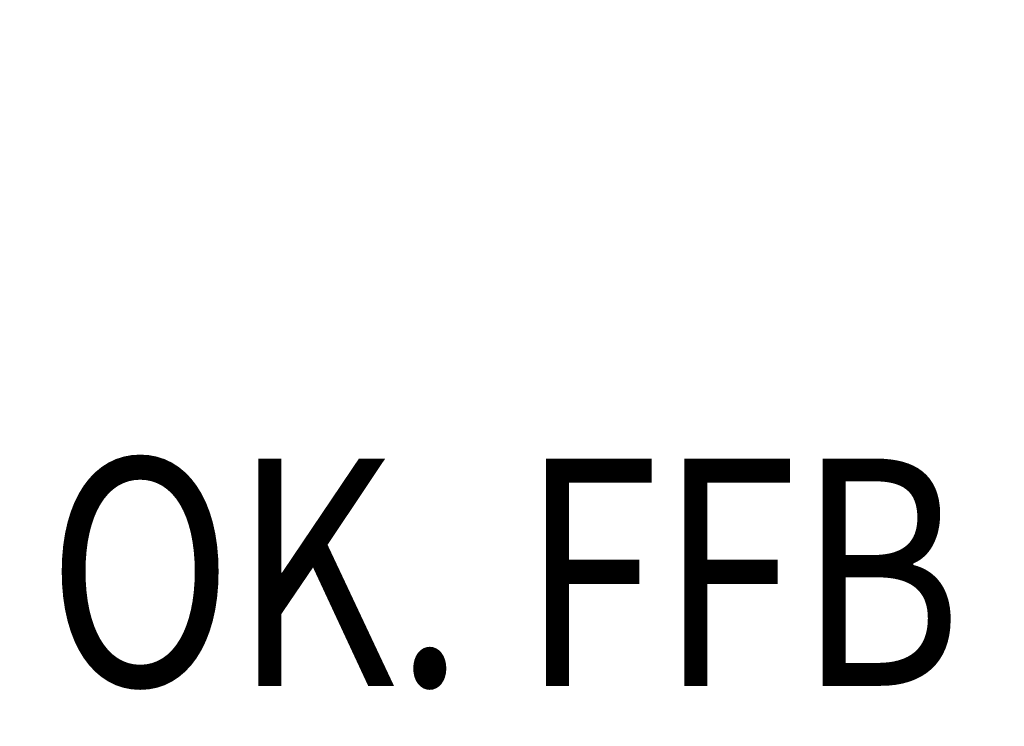
# Model space of a CAD drawing. Units: metres. Extents: x 4631261.1 to 4631354.1, y 5387193 to 5387217.4.
# Drawn here: x 4631309.2 to 4631310.5, y 5387197.2 to 5387198.1 of the extents above; entities that cross this region are included whole.
import ezdxf
from ezdxf.enums import TextEntityAlignment as Align

# ---------------------------------------------------------------- set-up
doc = ezdxf.new("R2010")
doc.units = ezdxf.units.M
doc.header["$PDMODE"] = 65
doc.linetypes.add('AUSGEZOGEN', pattern=[0])
doc.layers.add('Standard', color=7, linetype='Continuous', lineweight=25)
doc.styles.add('ISOCT', font='isoct.shx')
doc.dimstyles.new('DIMSTYLE_36', dxfattribs={"dimtxt": 0.25, "dimasz": 0.1, "dimexe": 0, "dimexo": 0, "dimgap": 0.125, "dimtad": 2, "dimjust": 2, "dimdec": 0, "dimlfac": 1000, "dimrnd": 0.1, "dimdsep": 46, "dimtxsty": 'ISOCT', "dimblk1": 'ALL_ML_PFEIL', "dimblk2": 'ALL_ML_PFEIL', "dimsah": 1, "dimcen": 0, "dimclrd": 7, "dimclre": 7, "dimclrt": 7, "dimadec": 0, "dimazin": 0, "dimtfac": 1, "dimtdec": 0, "dimtix": 1, "dimtmove": 2, "dimatfit": 3, "dimfxl": 1, "dimtzin": 0, "dimlwd": 0, "dimlwe": 25, "dimarcsym": 0})

# ---------------------------------------------------------------- blocks, each defined once
blk = doc.blocks.new('ALL_ML_PFEIL')
at = {"color": 0, "linetype": 'ByBlock', "lineweight": -2}
for p, q in [((0, -0.5), (0, 0.5)), ((-1, 0), (0, 0)), ((0, 0), (-0.75, 0.1)), ((-0.75, -0.1), (-0.75, 0.1)), ((0, 0), (-0.75, -0.1))]:
    blk.add_line(p, q, dxfattribs=at)
blk = doc.blocks.new('*D41')
at = {"color": 6, "linetype": 'AUSGEZOGEN', "lineweight": 25, "transparency": 16777216}
for p, q in [((4631309.94, 5387203.0983), (4631308.8174, 5387203.0983)), ((4631308.3693, 5387196.4323), (4631308.8174, 5387196.4323))]:
    blk.add_line(p, q, dxfattribs=at)
at = {"color": 6, "linetype": 'AUSGEZOGEN', "lineweight": 0, "transparency": 16777216}
blk.add_line((4631308.8174, 5387202.9983), (4631308.8174, 5387196.5323), dxfattribs=at)
at = {"layer": 'DEFPOINTS', "color": 0, "linetype": 'AUSGEZOGEN', "transparency": 16777216}
for p in [(4631309.94, 5387203.0983), (4631308.3693, 5387196.4323), (4631308.8174, 5387196.4323)]:
    blk.add_point(p, dxfattribs=at)
at = {"color": 6, "linetype": 'AUSGEZOGEN', "lineweight": 0, "transparency": 16777216, "xscale": 0.1, "yscale": 0.1, "zscale": 0.1}
for p, rotation in [((4631308.8174, 5387203.0983), 90), ((4631308.8174, 5387196.4323), 270)]:
    blk.add_blockref('ALL_ML_PFEIL', p, dxfattribs=dict(at, rotation=rotation))
at = {"color": 6, "linetype": 'AUSGEZOGEN', "transparency": 16777216, "insert": (4631308.5674, 5387199.7653), "char_height": 0.25, "width": 0.441667, "attachment_point": 5, "rotation": 90, "style": 'ISOCT'}
blk.add_mtext('6666', dxfattribs=at)
blk = doc.blocks.new('*D45')
at = {"color": 6, "linetype": 'AUSGEZOGEN', "lineweight": 0, "transparency": 16777216}
blk.add_line((4631310.6353, 5387201.2323), (4631310.6353, 5387196.532), dxfattribs=at)
at = {"color": 6, "linetype": 'AUSGEZOGEN', "lineweight": 25, "transparency": 16777216}
blk.add_line((4631310.7195, 5387196.432), (4631310.6353, 5387196.432), dxfattribs=at)
at = {"layer": 'DEFPOINTS', "color": 0, "linetype": 'AUSGEZOGEN', "transparency": 16777216}
for p in [(4631310.6353, 5387201.3323), (4631310.6353, 5387196.432), (4631310.7195, 5387196.432)]:
    blk.add_point(p, dxfattribs=at)
at = {"color": 6, "linetype": 'AUSGEZOGEN', "lineweight": 0, "transparency": 16777216, "xscale": 0.1, "yscale": 0.1, "zscale": 0.1}
for p, rotation in [((4631310.6353, 5387201.3323), 90), ((4631310.6353, 5387196.432), 270)]:
    blk.add_blockref('ALL_ML_PFEIL', p, dxfattribs=dict(at, rotation=rotation))
at = {"color": 6, "linetype": 'AUSGEZOGEN', "transparency": 16777216, "insert": (4631310.3853, 5387198.8822), "char_height": 0.25, "width": 0.441667, "attachment_point": 5, "rotation": 90, "style": 'ISOCT'}
blk.add_mtext('4900', dxfattribs=at)

msp = doc.modelspace()

# ---------------------------------------------------------------- texts
at = {"layer": 'Standard', "color": 6, "linetype": 'AUSGEZOGEN', "lineweight": 13, "style": 'ISOCT', "width": 0.543927}
msp.add_text('OK. FFB', height=0.3, dxfattribs=at).set_placement((4631309.2122, 5387197.206), (4631310.4205, 5387197.206), align=Align.FIT)

# ---------------------------------------------------------------- dimensions: what is measured, and where the dimension line sits
at = {"color": 6, "linetype": 'AUSGEZOGEN'}
for base, p1, p2, picture, middle in [((4631308.8174, 5387196.4323), (4631309.94, 5387203.0983), (4631308.3693, 5387196.4323), '*D41', (4631308.5674, 5387199.7653)), ((4631310.6353, 5387196.432), (4631310.6353, 5387201.3323), (4631310.7195, 5387196.432), '*D45', (4631310.3853, 5387198.8822))]:
    dim = msp.add_linear_dim(base=base, p1=p1, p2=p2, angle=270, dimstyle='DIMSTYLE_36', override={"dimtad": 1, "dimjust": 0, "dimpost": '<>', "dimclrd": 6, "dimclre": 6, "dimclrt": 6}, dxfattribs=at)
    dim.commit()
    dim.dimension.update_dxf_attribs({"geometry": picture, "text_midpoint": middle})

doc.saveas('drawing.dxf')
